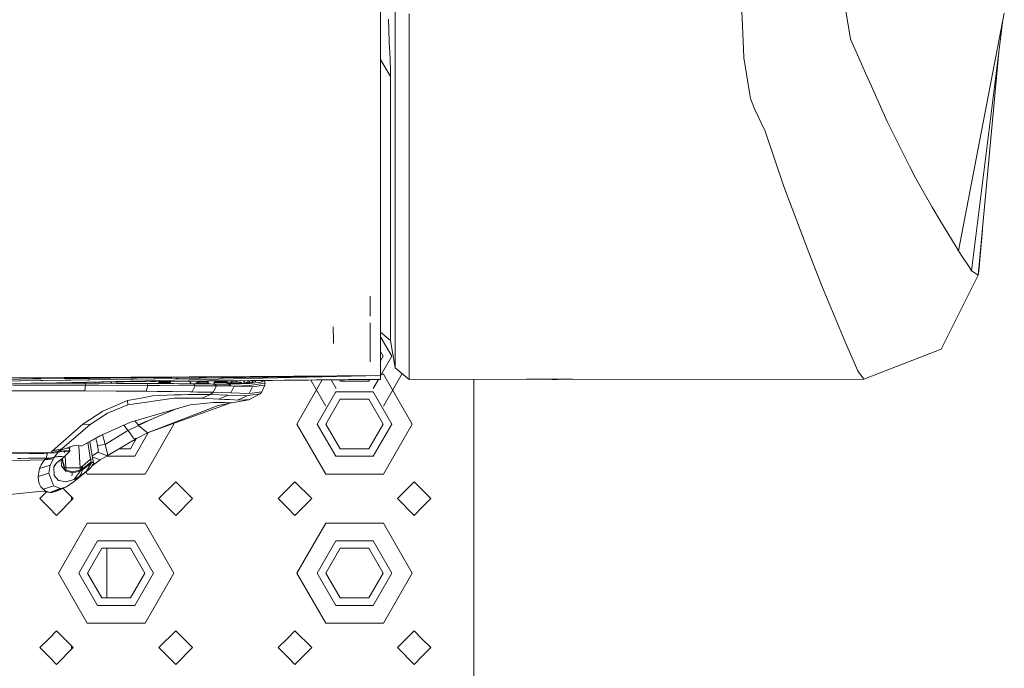
# Model space of a CAD drawing. Units: millimetres. Extents: x 975 to 8861, y -1525 to 1647.
# Drawn here: x 4553 to 4817, y -1118 to -944 of the extents above; entities that cross this region are included whole.
import ezdxf

# ---------------------------------------------------------------- set-up
doc = ezdxf.new("R2010")
doc.units = ezdxf.units.MM
doc.layers.add('1', color=7, linetype='Continuous', true_color=0xffffff)

msp = doc.modelspace()

# ---------------------------------------------------------------- linework, layer by layer
at = {"layer": '1', "color": 18, "linetype": 'Continuous', "lineweight": 13}
for p, q in [((4650.000095, -948.795676), (4650.000095, -940.062106)), ((4653.9464, -940.206051), (4653.9464, -954.007864)), ((4776.136875, -949.521005), (4774.510384, -939.996779)), ((4657.688618, -954.672025), (4657.688618, -942.801178)), ((4747.373104, -952.235937), (4746.968746, -942.074239)), ((4817.430019, -942.624867), (4805.130005, -1006.402433)), ((4652.1492, -944.245398), (4652.327538, -950.264394)), ((4817.059312, -944.547043), (4808.635712, -1011.784732)), ((4650.000095, -952.293158), (4650.000095, -948.795676)), ((4652.402401, -952.14951), (4652.327538, -950.264394)), ((4776.273251, -949.831009), (4776.136875, -949.521005)), ((4778.402328, -954.669952), (4776.273251, -949.831009)), ((4650.000095, -952.293158), (4650.000095, -955.091834)), ((4652.429104, -952.820778), (4652.402401, -952.14951)), ((4652.624607, -957.733989), (4652.429104, -952.820778)), ((4653.9464, -954.106987), (4653.9464, -954.007864)), ((4653.9464, -954.106987), (4653.9464, -960.212469)), ((4747.549057, -954.66125), (4747.373104, -952.235937)), ((4815.988257, -953.096271), (4810.417175, -1012.906015)), ((4652.666092, -959.631622), (4650.000095, -955.063519)), ((4650.000095, -955.091834), (4650.000095, -963.765979)), ((4657.688618, -956.982732), (4657.688618, -954.672105)), ((4747.549057, -954.66125), (4749.10593, -964.480102)), ((4778.402328, -954.669952), (4780.181885, -958.713233)), ((4652.624607, -957.733989), (4652.666092, -959.631622)), ((4657.688618, -964.116096), (4657.688618, -956.982732)), ((4781.73542, -962.223113), (4780.181885, -958.713233)), ((4652.665615, -962.386727), (4652.666092, -959.631622)), ((4653.9464, -963.645995), (4653.9464, -960.212469)), ((4650.000095, -963.961422), (4650.000095, -963.765979)), ((4650.000095, -965.032041), (4650.000095, -963.961422)), ((4652.665138, -964.880526), (4652.665615, -962.386727)), ((4653.9464, -969.422996), (4653.9464, -963.645995)), ((4657.688618, -964.729139), (4657.688618, -964.116096)), ((4657.688618, -966.726243), (4657.688618, -964.729483)), ((4749.268055, -965.501785), (4749.10593, -964.480102)), ((4785.951614, -971.747458), (4781.73542, -962.223113)), ((4650.000095, -965.032041), (4650.000095, -971.886516)), ((4652.659893, -985.638797), (4652.665138, -964.880526)), ((4657.688618, -972.527981), (4657.688618, -966.726243)), ((4750.360489, -968.281686), (4749.268055, -965.501785)), ((4653.9464, -969.422996), (4653.9464, -969.829559)), ((4653.9464, -969.829559), (4653.9464, -972.435176)), ((4750.360489, -968.281686), (4753.214359, -974.330068)), ((4650.000095, -972.267389), (4650.000095, -971.886516)), ((4650.000095, -979.037166), (4650.000095, -972.267389)), ((4653.9464, -981.550157), (4653.9464, -972.435176)), ((4657.688618, -972.527981), (4657.688618, -974.26337)), ((4791.993618, -983.677566), (4785.951614, -971.747458)), ((4657.688618, -984.6614), (4657.688618, -974.26337)), ((4753.331184, -974.577904), (4753.214359, -974.330068)), ((4753.331184, -974.577904), (4758.253574, -989.140451)), ((4650.000095, -979.037166), (4650.000095, -982.100904)), ((4650.000095, -982.100904), (4650.000095, -986.778498)), ((4653.9464, -981.550157), (4653.9464, -994.596362)), ((4652.659893, -987.316608), (4652.659893, -985.638797)), ((4657.688618, -1001.005888), (4657.688618, -984.6614)), ((4793.682098, -987.012029), (4791.993618, -983.677566)), ((4650.000095, -995.049715), (4650.000095, -986.778498)), ((4652.659893, -1004.787862), (4652.659893, -987.316608)), ((4798.025131, -994.68714), (4793.682098, -987.012029)), ((4764.911175, -1006.896675), (4758.253574, -989.140451)), ((4650.000095, -995.146692), (4650.000095, -995.049715)), ((4650.000095, -1009.604394), (4650.000095, -995.146692)), ((4653.9464, -997.88624), (4653.9464, -994.596362)), ((4800.335407, -998.496413), (4798.025131, -994.68714)), ((4653.9464, -997.88624), (4653.9464, -1011.818349)), ((4804.510916, -1005.381591), (4800.335407, -998.496413)), ((4657.688618, -1018.574893), (4657.688618, -1001.005888)), ((4811.550282, -1000.741263), (4810.575008, -1011.904657)), ((4652.659893, -1007.679641), (4652.659893, -1004.787862)), ((4768.654346, -1016.287267), (4764.911175, -1006.896675)), ((4805.130005, -1006.402433), (4804.512315, -1005.383898)), ((4806.278229, -1008.164823), (4805.130005, -1006.402433)), ((4650.000095, -1009.604394), (4650.000095, -1024.114311)), ((4652.658939, -1019.983232), (4652.659893, -1007.679641)), ((4807.955197, -1010.739803), (4806.278229, -1008.164823)), ((4653.9464, -1011.818349), (4653.9464, -1017.359197)), ((4808.635712, -1011.784732), (4807.959147, -1010.745869)), ((4809.313297, -1012.211263), (4808.635712, -1011.784732)), ((4810.417175, -1012.906015), (4809.313297, -1012.211263)), ((4810.564518, -1011.970937), (4810.417175, -1012.906015)), ((4810.564518, -1011.970937), (4810.575008, -1011.904657)), ((4810.417175, -1012.906015), (4800.5023, -1032.833993)), ((4653.9464, -1021.471441), (4653.9464, -1017.359197)), ((4769.548416, -1018.436611), (4768.654346, -1016.287267)), ((4647.190094, -1018.603742), (4647.190094, -1023.933385)), ((4652.658939, -1023.590267), (4652.658939, -1019.983232)), ((4652.658939, -1026.022375), (4652.658939, -1019.983232)), ((4657.688618, -1018.574893), (4657.688618, -1020.488918)), ((4657.688618, -1019.374073), (4657.688618, -1020.488918)), ((4769.548416, -1018.436611), (4774.906635, -1031.315267)), ((4653.9464, -1021.471441), (4653.945923, -1031.245649)), ((4653.9464, -1020.915687), (4653.9464, -1033.093393)), ((4657.688618, -1024.603069), (4657.688618, -1020.488918)), ((4657.688618, -1020.488918), (4657.688618, -1024.047077)), ((4650.000095, -1025.656641), (4650.000095, -1023.860157)), ((4650.000095, -1025.887907), (4650.000095, -1024.114311)), ((4652.658939, -1028.771341), (4652.658939, -1023.590267)), ((4657.688618, -1024.047077), (4657.688618, -1036.23122)), ((4657.688618, -1036.43769), (4657.688618, -1024.603069)), ((4637.304306, -1030.397356), (4637.303829, -1026.837766)), ((4647.190094, -1025.753173), (4647.190094, -1027.475297)), ((4647.190094, -1027.475297), (4647.190094, -1031.002939)), ((4650.000095, -1025.656641), (4650.000095, -1029.019773)), ((4650.000095, -1025.887907), (4650.000095, -1029.086769)), ((4652.658939, -1028.824985), (4652.658939, -1026.022375)), ((4637.304306, -1031.287372), (4637.304306, -1030.397356)), ((4652.659893, -1030.452669), (4650.000095, -1028.220888)), ((4652.659893, -1030.452669), (4650.000095, -1028.220888)), ((4650.000095, -1029.019773), (4650.000095, -1039.877355)), ((4650.000095, -1029.086769), (4650.000095, -1039.877355)), ((4653.022289, -1034.687221), (4650.000095, -1029.45271)), ((4652.659439, -1029.652032), (4652.658939, -1028.771341)), ((4652.659416, -1030.333221), (4652.658939, -1028.824985)), ((4652.659893, -1030.452669), (4652.659416, -1030.333221)), ((4652.659893, -1030.452669), (4652.659439, -1029.652544)), ((4653.945923, -1037.804782), (4652.659893, -1030.452669)), ((4653.9464, -1037.792146), (4652.659893, -1030.452669)), ((4647.190094, -1031.002939), (4647.190094, -1036.214054)), ((4650.000095, -1033.436806), (4650.722027, -1034.687221)), ((4653.945923, -1033.299863), (4653.945923, -1031.245649)), ((4653.945923, -1033.299863), (4653.945923, -1037.804782)), ((4653.9464, -1033.705175), (4653.9464, -1033.093393)), ((4778.090477, -1038.65093), (4774.906635, -1031.315267)), ((4779.747486, -1040.876329), (4800.5023, -1032.833993)), ((4653.022289, -1034.687221), (4650.000095, -1039.921732)), ((4650.000095, -1035.937636), (4650.722027, -1034.687221)), ((4653.9464, -1033.705175), (4653.9464, -1037.426651)), ((4653.945923, -1037.804782), (4657.688618, -1040.944755)), ((4653.9464, -1037.426651), (4653.9464, -1037.792146)), ((4657.688618, -1040.932357), (4653.9464, -1037.792146)), ((4657.688618, -1038.184583), (4657.688618, -1036.23122)), ((4657.688618, -1038.3901), (4657.688618, -1036.43769)), ((4657.688618, -1040.932357), (4657.688618, -1038.184583)), ((4657.688618, -1040.944755), (4657.688618, -1038.3901)), ((4778.290749, -1038.920105), (4778.090477, -1038.65093)), ((4410.040855, -1043.379247), (4650.000095, -1039.889276)), ((4514.380455, -1040.664852), (4591.731548, -1040.295064)), ((4650.000095, -1039.886177), (4520.911694, -1041.120231)), ((4650.000095, -1039.895952), (4533.907026, -1042.442568)), ((4542.069864, -1041.478964), (4558.74568, -1041.233349)), ((4553.106196, -1040.812581), (4542.074756, -1040.918053)), ((4553.106007, -1040.492928), (4558.739004, -1040.467841)), ((4558.741541, -1040.758701), (4553.106199, -1040.812581)), ((4558.73904, -1040.467841), (4565.006739, -1040.439927)), ((4565.048947, -1040.698396), (4558.741577, -1040.758701)), ((4558.745718, -1041.233348), (4565.282254, -1041.137073)), ((4565.006898, -1040.439926), (4571.756703, -1040.409865)), ((4571.756741, -1040.634263), (4565.049029, -1040.698395)), ((4565.282297, -1041.137072), (4566.907404, -1041.113136)), ((4566.907406, -1041.113136), (4571.75681, -1041.04171)), ((4571.75684, -1040.409865), (4571.933784, -1040.409077)), ((4571.933642, -1040.632571), (4571.75684, -1040.634262)), ((4571.75684, -1041.041709), (4571.933419, -1041.039109)), ((4571.934517, -1041.039092), (4582.916874, -1040.877335)), ((4582.916855, -1040.527561), (4571.934794, -1040.63256)), ((4571.934947, -1040.409071), (4577.190876, -1040.385664)), ((4577.190876, -1040.385664), (4582.916845, -1040.345688)), ((4650.000095, -1040.863454), (4581.100941, -1041.5501)), ((4582.917213, -1040.87733), (4650.000095, -1039.889276)), ((4650.000095, -1039.895952), (4582.917213, -1041.367481)), ((4613.039752, -1040.239555), (4582.917213, -1040.527557)), ((4582.917213, -1040.345686), (4592.232287, -1040.280654)), ((4649.999953, -1040.902079), (4588.338852, -1041.465461)), ((4591.731548, -1040.295064), (4650.000095, -1039.877355)), ((4649.999953, -1040.902079), (4591.783002, -1041.449631)), ((4598.56109, -1040.23647), (4597.025491, -1040.270441)), ((4598.56109, -1040.23647), (4617.399669, -1040.104951)), ((4598.70279, -1041.374681), (4599.097833, -1042.09084)), ((4603.578568, -1041.335762), (4599.828135, -1041.363466)), ((4602.220763, -1041.5941), (4602.076271, -1041.346859)), ((4602.220763, -1041.5941), (4602.079634, -1041.352613)), ((4603.245018, -1041.599519), (4603.117625, -1041.339166)), ((4603.245018, -1041.599519), (4603.119421, -1041.342838)), ((4603.580005, -1041.76727), (4603.357817, -1041.337392)), ((4603.580005, -1041.76727), (4603.359465, -1041.340581)), ((4604.01213, -1042.143377), (4603.529284, -1041.336126)), ((4604.01213, -1042.143377), (4603.530985, -1041.338968)), ((4650.000095, -1040.928066), (4603.578568, -1041.335762)), ((4605.596066, -1041.439235), (4607.046127, -1041.42803)), ((4606.687546, -1041.432798), (4606.197357, -1041.438282)), ((4606.687546, -1041.432798), (4607.030392, -1041.432321)), ((4650.000095, -1040.937364), (4606.945452, -1041.306866)), ((4607.596397, -1041.431844), (4607.030392, -1041.432321)), ((4607.04565, -1041.444957), (4608.341694, -1041.435182)), ((4607.046127, -1041.42803), (4608.496666, -1041.43399)), ((4607.897282, -1041.435182), (4607.375622, -1041.440666)), ((4607.596397, -1041.431844), (4607.892513, -1041.434705)), ((4607.819949, -1041.298512), (4607.898417, -1041.431532)), ((4607.820027, -1041.298644), (4607.898417, -1041.431532)), ((4607.897282, -1041.435182), (4607.892513, -1041.434705)), ((4607.902627, -1041.297786), (4607.987966, -1041.4319)), ((4607.902679, -1041.297867), (4607.987966, -1041.4319)), ((4608.341694, -1041.435182), (4608.496666, -1041.43399)), ((4608.797073, -1041.733921), (4608.496666, -1041.43399)), ((4608.784605, -1041.721472), (4608.779368, -1041.289624)), ((4608.784605, -1041.721472), (4608.779374, -1041.290086)), ((4609.916014, -1041.666881), (4609.910414, -1041.278991)), ((4609.916014, -1041.666881), (4609.910431, -1041.280152)), ((4611.295817, -1041.609668), (4611.473165, -1041.264298)), ((4611.295817, -1041.609668), (4611.472067, -1041.266437)), ((4611.302904, -1041.609685), (4611.476772, -1041.264264)), ((4650.000095, -1039.886177), (4613.189463, -1040.238124)), ((4613.320322, -1041.912855), (4613.299307, -1041.247129)), ((4613.382626, -1041.908683), (4613.397207, -1041.246209)), ((4613.401854, -1041.907396), (4613.404018, -1041.24947)), ((4614.646447, -1041.234464), (4614.182472, -1041.748226)), ((4614.64272, -1041.238591), (4614.182472, -1041.748226)), ((4614.809036, -1041.585863), (4614.809036, -1041.232935)), ((4614.809036, -1041.585863), (4614.809036, -1041.23713)), ((4615.573599, -1041.454248), (4615.0259, -1041.230896)), ((4615.57576, -1041.45513), (4615.036293, -1041.235134)), ((4615.337085, -1041.22797), (4615.528107, -1041.394651)), ((4615.342216, -1041.232448), (4615.528107, -1041.394651)), ((4615.528107, -1041.394651), (4615.801933, -1041.633359)), ((4615.528107, -1041.394651), (4615.72963, -1041.650411)), ((4616.116524, -1041.555107), (4616.498947, -1041.378915)), ((4616.498947, -1041.378915), (4616.338661, -1041.223696)), ((4616.513729, -1041.36914), (4616.354772, -1041.218402)), ((4617.517511, -1040.104128), (4650.000095, -1039.877355)), ((4618.196487, -1041.525066), (4618.542856, -1041.197831)), ((4618.196487, -1041.525066), (4618.535904, -1041.204399)), ((4618.974686, -1041.890085), (4618.751826, -1041.202503)), ((4618.989944, -1041.880071), (4618.753762, -1041.195848)), ((4627.500057, -1052.89501), (4634.329723, -1041.06569)), ((4635.272026, -1048.110664), (4631.223553, -1041.098508)), ((4636.696456, -1041.051538), (4638.021946, -1043.347538)), ((4639.172077, -1041.35555), (4638.985214, -1041.031896)), ((4639.172077, -1041.35555), (4646.872044, -1041.35555)), ((4646.872044, -1041.35555), (4647.099111, -1040.962261)), ((4647.372694, -1039.948091), (4650.000095, -1039.898098)), ((4649.410791, -1040.942422), (4648.022175, -1043.347538)), ((4650.000095, -1039.895952), (4648.606633, -1039.922485)), ((4649.23479, -1039.912739), (4650.000095, -1039.898098)), ((4649.999953, -1040.902079), (4650.000095, -1040.937364)), ((4650.75016, -1039.471567), (4650.000095, -1039.471567)), ((4650.000095, -1039.877355), (4650.000095, -1039.881647)), ((4650.000095, -1039.877355), (4650.000095, -1039.881647)), ((4650.000095, -1039.881647), (4650.000095, -1039.886177)), ((4650.000095, -1039.881647), (4650.000095, -1039.886177)), ((4650.000095, -1039.886177), (4650.000095, -1039.889276)), ((4650.000095, -1039.886177), (4650.000095, -1039.889276)), ((4650.000095, -1039.889276), (4650.000095, -1039.891422)), ((4650.000095, -1039.889276), (4650.000095, -1039.891422)), ((4650.000095, -1039.893568), (4650.000095, -1039.891422)), ((4650.000095, -1039.893568), (4650.000095, -1039.891422)), ((4650.000095, -1039.895952), (4650.000095, -1039.893568)), ((4650.000095, -1039.895952), (4650.000095, -1039.893568)), ((4650.000095, -1039.895952), (4650.000095, -1039.898098)), ((4650.000095, -1039.895952), (4650.000095, -1039.898098)), ((4650.000095, -1039.898098), (4650.000095, -1040.902078)), ((4650.000095, -1039.898098), (4650.000095, -1040.863454)), ((4650.000095, -1040.863454), (4650.000095, -1040.928066)), ((4650.000095, -1040.902078), (4650.000095, -1040.937364)), ((4650.000095, -1040.902078), (4650.000095, -1040.937364)), ((4650.75016, -1039.471567), (4658.500195, -1052.89501)), ((4650.772095, -1048.110664), (4655.81626, -1039.373921)), ((4657.688618, -1040.944755), (4689.170837, -1040.876806)), ((4675.000191, -1040.90181), (4675.000191, -1052.89501)), ((4689.170837, -1040.876806), (4689.170837, -1040.824688)), ((4689.170837, -1040.876806), (4689.743042, -1040.868938)), ((4689.170837, -1040.876806), (4696.000099, -1040.907562)), ((4693.001747, -1040.824115), (4689.743042, -1040.868938)), ((4693.001747, -1040.824115), (4695.690155, -1040.828645)), ((4701.512814, -1040.838659), (4695.690155, -1040.828645)), ((4697.463036, -1040.906608), (4696.000099, -1040.907562)), ((4779.747486, -1040.876329), (4697.463036, -1040.906608)), ((4697.463036, -1040.906608), (4701.418877, -1040.893734)), ((4701.418877, -1040.893734), (4701.46656, -1040.8656)), ((4701.512814, -1040.838659), (4701.46656, -1040.8656)), ((4779.747486, -1040.876329), (4778.290749, -1038.920105)), ((4554.736137, -1043.977678), (4550.409794, -1043.975532)), ((4570.79649, -1042.478263), (4551.251411, -1042.48637)), ((4555.497646, -1043.978155), (4554.736137, -1043.977678)), ((4560.491085, -1043.985784), (4555.497646, -1043.978155)), ((4556.086484, -1041.956039), (4560.609818, -1041.95255)), ((4560.491085, -1043.985784), (4560.573578, -1043.985784)), ((4565.321922, -1043.997705), (4560.573578, -1043.985784)), ((4561.920166, -1041.95255), (4560.609818, -1041.95255)), ((4561.551799, -1041.836152), (4561.55791, -1041.95255)), ((4570.685387, -1041.957557), (4561.920166, -1041.95255)), ((4561.994888, -1041.826433), (4562.001279, -1041.952597)), ((4565.62233, -1043.998659), (4565.321922, -1043.997705)), ((4570.621014, -1044.015348), (4565.62233, -1043.998659)), ((4566.907381, -1041.718672), (4566.907372, -1041.955399)), ((4566.907382, -1041.718672), (4566.907374, -1041.955399)), ((4566.907406, -1041.955399), (4566.907406, -1041.718672)), ((4570.621014, -1044.015348), (4570.79649, -1042.478263)), ((4578.978062, -1044.053972), (4570.621014, -1044.015348)), ((4570.685387, -1041.957557), (4575.051308, -1041.964233)), ((4570.79649, -1042.478263), (4570.685387, -1041.957557)), ((4574.363708, -1042.48184), (4570.79649, -1042.478263)), ((4573.407173, -1041.576093), (4573.407173, -1041.961719)), ((4587.539673, -1042.517126), (4574.363708, -1042.48184)), ((4574.40647, -1041.554172), (4574.40648, -1041.963247)), ((4577.224731, -1041.969001), (4575.051308, -1041.964233)), ((4575.406551, -1041.532235), (4575.406551, -1041.965012)), ((4579.305649, -1041.974247), (4577.224731, -1041.969001)), ((4577.558162, -1041.969842), (4577.558134, -1041.485038)), ((4577.757835, -1041.970345), (4577.757835, -1041.480657)), ((4577.980518, -1041.579187), (4577.97653, -1041.47586)), ((4577.980518, -1041.579187), (4581.100941, -1041.5501)), ((4579.174042, -1044.055164), (4578.978062, -1044.053972)), ((4579.067398, -1041.569056), (4579.17198, -1041.97391)), ((4587.072372, -1044.107378), (4579.174042, -1044.055164)), ((4579.305649, -1041.974247), (4581.446648, -1041.980684)), ((4587.257385, -1042.004287), (4581.446648, -1041.980684)), ((4587.539673, -1042.517126), (4587.072372, -1044.107378)), ((4587.257385, -1042.004287), (4594.417572, -1042.04911)), ((4587.539673, -1042.517126), (4587.257385, -1042.004287)), ((4590.630531, -1042.531669), (4587.539673, -1042.517126)), ((4590.41126, -1042.02403), (4590.419292, -1041.755855)), ((4590.419292, -1041.755855), (4590.834618, -1041.462362)), ((4591.096878, -1041.750133), (4590.419292, -1041.755855)), ((4600.206375, -1042.600334), (4590.630531, -1042.531669)), ((4590.834618, -1041.462362), (4591.394901, -1041.449487)), ((4591.248989, -1041.749418), (4591.096878, -1041.750133)), ((4591.248989, -1041.749418), (4591.394901, -1041.449487)), ((4593.251228, -1041.748464), (4591.248989, -1041.749418)), ((4591.394901, -1041.449487), (4593.323231, -1041.450202)), ((4593.518257, -1041.750133), (4593.251228, -1041.748464)), ((4593.323231, -1041.450202), (4593.366623, -1041.450679)), ((4593.628883, -1041.750848), (4593.366623, -1041.450679)), ((4593.628883, -1041.750848), (4593.518257, -1041.750133)), ((4593.599037, -1042.043986), (4593.628883, -1041.750848)), ((4593.625784, -1042.044153), (4593.60805, -1041.955467)), ((4595.870495, -1042.060792), (4594.417572, -1042.04911)), ((4599.762917, -1042.097032), (4595.870495, -1042.060792)), ((4600.206375, -1042.600334), (4599.419117, -1044.287145)), ((4601.509571, -1042.115629), (4599.762917, -1042.097032)), ((4600.206375, -1042.600334), (4599.762917, -1042.097032)), ((4603.411198, -1042.632997), (4600.206375, -1042.600334)), ((4600.45433, -1041.895092), (4601.004124, -1041.605175)), ((4600.45433, -1041.895092), (4600.944042, -1041.891515)), ((4600.466719, -1042.104525), (4600.45433, -1041.895092)), ((4600.944042, -1041.891515), (4601.14193, -1041.591585)), ((4600.944042, -1041.891515), (4601.091385, -1041.890323)), ((4601.14193, -1041.591585), (4601.004124, -1041.605175)), ((4601.091385, -1041.890323), (4601.630688, -1041.890562)), ((4601.14193, -1041.591585), (4603.187084, -1041.596353)), ((4602.276802, -1042.123973), (4601.509571, -1042.115629)), ((4601.630688, -1041.890562), (4602.611065, -1041.891992)), ((4602.276802, -1042.123973), (4603.009224, -1042.13208)), ((4603.279114, -1041.89533), (4602.611065, -1041.891992)), ((4603.009224, -1042.13208), (4603.666782, -1042.139471)), ((4603.187084, -1041.596353), (4603.392124, -1041.607559)), ((4603.279114, -1041.89533), (4603.412151, -1041.896284)), ((4603.743553, -1041.906297), (4603.392124, -1041.607559)), ((4603.473663, -1042.633712), (4603.411198, -1042.632997)), ((4603.443623, -1041.897237), (4603.412151, -1041.896284)), ((4603.743553, -1041.906297), (4603.443623, -1041.897237)), ((4605.900764, -1042.661607), (4603.473663, -1042.633712)), ((4604.299068, -1042.146623), (4603.666782, -1042.139471)), ((4603.758004, -1042.140503), (4603.743553, -1041.906297)), ((4603.773003, -1042.140672), (4603.755983, -1042.107744)), ((4604.299068, -1042.146623), (4604.864597, -1042.152822)), ((4605.416775, -1042.158544), (4604.864597, -1042.152822)), ((4605.080128, -1044.328868), (4605.900764, -1042.661607)), ((4605.296612, -1041.739166), (4605.596066, -1041.439235)), ((4605.33905, -1041.741073), (4605.296612, -1041.739166)), ((4605.297856, -1042.157312), (4605.296612, -1041.739166)), ((4605.303831, -1042.157374), (4605.296612, -1041.739166)), ((4605.303831, -1042.157374), (4605.296612, -1041.739166)), ((4606.376171, -1041.745365), (4605.33905, -1041.741073)), ((4605.900764, -1042.661607), (4605.416775, -1042.158544)), ((4609.252453, -1042.178333), (4605.416775, -1042.158544)), ((4605.596066, -1041.439235), (4606.492519, -1041.445434)), ((4609.744549, -1042.678535), (4605.900764, -1042.661607)), ((4606.197357, -1041.438282), (4606.448174, -1041.441143)), ((4606.376171, -1041.745365), (4606.492519, -1041.445434)), ((4606.376171, -1041.745365), (4607.046604, -1041.744888)), ((4606.448174, -1041.441143), (4607.071877, -1041.440904)), ((4606.492519, -1041.445434), (4607.04565, -1041.444957)), ((4607.046604, -1041.744888), (4607.047081, -1041.744888)), ((4607.047081, -1041.744888), (4607.24926, -1041.744649)), ((4607.375622, -1041.440666), (4607.071877, -1041.440904)), ((4607.12227, -1042.167343), (4609.665394, -1042.15759)), ((4608.037949, -1041.741788), (4607.24926, -1041.744649)), ((4608.649254, -1041.73559), (4608.037949, -1041.741788)), ((4608.797073, -1041.733921), (4608.649254, -1041.73559)), ((4608.789876, -1042.160948), (4608.797073, -1041.733921)), ((4608.789935, -1042.160948), (4608.78991, -1042.158915)), ((4609.457622, -1041.963679), (4608.792269, -1042.01895)), ((4609.584923, -1041.841767), (4608.795248, -1041.842236)), ((4608.803542, -1042.160895), (4609.459481, -1041.996683)), ((4609.252453, -1042.178333), (4612.320423, -1042.139709)), ((4609.252453, -1042.178333), (4609.744549, -1042.678535)), ((4609.454632, -1041.910589), (4610.003948, -1041.620433)), ((4609.454632, -1041.910589), (4609.943867, -1041.906774)), ((4609.468588, -1042.158345), (4609.454632, -1041.910589)), ((4609.468532, -1042.157359), (4609.464494, -1042.158361)), ((4609.468535, -1042.157414), (4609.46472, -1042.15836)), ((4609.665394, -1042.15759), (4615.130901, -1041.791618)), ((4610.667706, -1042.702138), (4609.744549, -1042.678535)), ((4609.762192, -1044.508398), (4610.667706, -1042.702138)), ((4609.943867, -1041.906774), (4610.141754, -1041.606843)), ((4609.943867, -1041.906774), (4610.091686, -1041.90582)), ((4610.141754, -1041.606843), (4610.003948, -1041.620433)), ((4610.091686, -1041.90582), (4610.630989, -1041.90582)), ((4610.141754, -1041.606843), (4612.187386, -1041.61185)), ((4610.630989, -1041.90582), (4611.611366, -1041.907489)), ((4610.667706, -1042.702138), (4614.825249, -1042.564571)), ((4615.607262, -1042.888582), (4610.667706, -1042.702138)), ((4612.278938, -1041.910589), (4611.611366, -1041.907489)), ((4612.187386, -1041.61185), (4612.391949, -1041.623056)), ((4612.278938, -1041.910589), (4612.412453, -1041.911781)), ((4612.48064, -1042.135417), (4612.320423, -1042.139709)), ((4612.743378, -1041.921794), (4612.391949, -1041.623056)), ((4612.443447, -1041.912735), (4612.412453, -1041.911781)), ((4612.443447, -1041.912735), (4612.743378, -1041.921794)), ((4612.48064, -1042.135417), (4614.694595, -1042.04005)), ((4612.745171, -1041.951367), (4612.743378, -1041.921794)), ((4613.403007, -1041.556874), (4614.182472, -1041.748226)), ((4614.182472, -1041.748226), (4614.071018, -1041.862588)), ((4614.809036, -1041.585863), (4614.611895, -1041.826371)), ((4614.946365, -1042.023599), (4614.694595, -1042.04005)), ((4615.607262, -1042.888582), (4614.735126, -1044.686019)), ((4614.809036, -1041.585863), (4615.22158, -1041.770232)), ((4617.754459, -1042.088449), (4614.825249, -1042.564571)), ((4614.946365, -1042.023599), (4617.755413, -1041.660011)), ((4615.130901, -1041.791618), (4616.099358, -1041.563213)), ((4615.607262, -1042.888582), (4618.021011, -1042.547643)), ((4616.116524, -1041.555107), (4616.099358, -1041.563213)), ((4617.754459, -1042.088449), (4617.842674, -1042.074144)), ((4617.797852, -1041.646898), (4617.755413, -1041.660011)), ((4618.196487, -1041.525066), (4617.797852, -1041.646898)), ((4617.842674, -1042.074144), (4618.974686, -1041.890085)), ((4618.880749, -1042.426288), (4618.021011, -1042.547643)), ((4618.880749, -1042.426288), (4618.087769, -1044.261873)), ((4618.880749, -1042.426288), (4618.974686, -1041.890085)), ((4575.38414, -1049.40933), (4582.087994, -1046.619356)), ((4582.087994, -1046.619356), (4586.155891, -1045.847118)), ((4582.109928, -1047.737539), (4582.087994, -1046.619356)), ((4582.109928, -1047.737539), (4594.612122, -1045.993745)), ((4588.796139, -1045.345962), (4586.155891, -1045.847118)), ((4587.203026, -1044.10857), (4587.072372, -1044.107378)), ((4587.203026, -1044.10857), (4590.019226, -1044.134319)), ((4594.580173, -1045.037925), (4588.796139, -1045.345962)), ((4590.82365, -1044.142902), (4590.019226, -1044.134319)), ((4590.82365, -1044.142902), (4593.945503, -1044.182956)), ((4594.147205, -1044.186056), (4593.945503, -1044.182956)), ((4594.147205, -1044.186056), (4598.869324, -1044.276655)), ((4594.580173, -1045.037925), (4596.493244, -1045.018137)), ((4594.612122, -1045.993745), (4602.124691, -1045.953214)), ((4596.493244, -1045.018137), (4598.313808, -1044.999063)), ((4601.206303, -1044.974029), (4598.313808, -1044.999063)), ((4599.419117, -1044.287145), (4598.869324, -1044.276655)), ((4600.815296, -1044.318855), (4599.419117, -1044.287145)), ((4601.169586, -1044.326484), (4600.815296, -1044.318855)), ((4602.575302, -1044.350088), (4601.169586, -1044.326484)), ((4601.206303, -1044.974029), (4604.31385, -1044.93016)), ((4602.124691, -1045.953214), (4604.31385, -1044.93016)), ((4602.124691, -1045.953214), (4606.592655, -1046.176612)), ((4602.665424, -1044.350803), (4602.575302, -1044.350088)), ((4603.3144, -1044.352949), (4602.665424, -1044.350803)), ((4603.3144, -1044.352949), (4603.333473, -1044.352949)), ((4603.893757, -1044.348419), (4603.333473, -1044.352949)), ((4603.893757, -1044.348419), (4603.955269, -1044.347703)), ((4604.410172, -1044.339836), (4603.955269, -1044.347703)), ((4604.31385, -1044.93016), (4605.080128, -1044.328868)), ((4604.31385, -1044.93016), (4609.099388, -1045.132339)), ((4604.410172, -1044.339836), (4604.536533, -1044.337451)), ((4604.536533, -1044.337451), (4604.812622, -1044.332206)), ((4604.812622, -1044.332206), (4605.013847, -1044.329345)), ((4605.013847, -1044.329345), (4605.041981, -1044.328868)), ((4605.041981, -1044.328868), (4605.076313, -1044.328392)), ((4605.080128, -1044.328868), (4605.076313, -1044.328392)), ((4609.762192, -1044.508398), (4605.080128, -1044.328868)), ((4609.099388, -1045.132339), (4606.592655, -1046.176612)), ((4606.592655, -1046.176612), (4608.081341, -1046.266496)), ((4608.186722, -1046.272933), (4608.081341, -1046.266496)), ((4609.40361, -1046.345174), (4608.186722, -1046.272933)), ((4609.099388, -1045.132339), (4614.151955, -1045.329273)), ((4609.40361, -1046.345174), (4609.452724, -1046.347797)), ((4610.572338, -1046.408117), (4609.452724, -1046.347797)), ((4614.735126, -1044.686019), (4609.762192, -1044.508398)), ((4610.572338, -1046.408117), (4610.640526, -1046.411693)), ((4610.618591, -1047.122419), (4614.605427, -1046.355188)), ((4610.640526, -1046.411693), (4611.598492, -1046.452224)), ((4614.151955, -1045.329273), (4611.598492, -1046.452224)), ((4611.598492, -1046.452224), (4613.677025, -1046.385229)), ((4613.677025, -1046.385229), (4614.605427, -1046.355188)), ((4614.151955, -1045.329273), (4615.101814, -1045.177877)), ((4614.605427, -1046.355188), (4617.652893, -1044.771612)), ((4614.735126, -1044.686019), (4616.017818, -1044.523656)), ((4617.652893, -1044.771612), (4615.101814, -1045.177877)), ((4618.087769, -1044.261873), (4616.017818, -1044.523656)), ((4617.652893, -1044.771612), (4618.087769, -1044.261873)), ((4638.000011, -1044.234693), (4632.999897, -1052.89501)), ((4639.150143, -1046.22668), (4635.300159, -1052.89501)), ((4647.999763, -1044.234693), (4638.000011, -1044.234693)), ((4646.850109, -1046.22668), (4639.150143, -1046.22668)), ((4646.850109, -1046.22668), (4650.700092, -1052.89501)), ((4652.999878, -1052.89501), (4647.999763, -1044.234693)), ((4576.70784, -1049.997747), (4582.109928, -1047.737539)), ((4598.842144, -1047.763765), (4582.870007, -1052.367151)), ((4595.407956, -1048.753544), (4584.881783, -1053.124845)), ((4587.393284, -1055.221975), (4609.798145, -1047.221421)), ((4587.393284, -1055.221975), (4606.385708, -1047.917783)), ((4598.867893, -1047.756374), (4598.842144, -1047.763765)), ((4598.867893, -1047.756374), (4606.044292, -1046.979129)), ((4604.635371, -1047.131723), (4610.273838, -1047.189653)), ((4606.044292, -1046.979129), (4610.273838, -1047.189653)), ((4606.385708, -1047.917783), (4609.969162, -1047.186523)), ((4610.618591, -1047.122419), (4610.273838, -1047.189653)), ((4570.034504, -1052.935064), (4575.38414, -1049.40933)), ((4572.062492, -1052.977979), (4576.70784, -1049.997747)), ((4589.155169, -1051.350197), (4584.9967, -1053.274333)), ((4561.921597, -1060.124338), (4570.034504, -1052.935064)), ((4564.454079, -1059.51947), (4572.062492, -1052.977979)), ((4572.062492, -1052.977979), (4570.034504, -1052.935064)), ((4582.811832, -1052.389801), (4574.255943, -1056.250274)), ((4581.025325, -1053.195885), (4582.026005, -1054.424703)), ((4582.190514, -1054.643095), (4582.026005, -1054.424703)), ((4582.190514, -1054.643095), (4582.170486, -1054.653108)), ((4584.9967, -1053.274333), (4582.190514, -1054.643095)), ((4582.190514, -1054.643095), (4583.628178, -1056.654871)), ((4582.811832, -1052.389801), (4582.870007, -1052.367151)), ((4584.881783, -1053.124845), (4583.982551, -1052.0465)), ((4584.9967, -1053.274333), (4584.881783, -1053.124845)), ((4587.393284, -1055.221975), (4584.9967, -1053.274333)), ((4586.750031, -1066.318452), (4594.500065, -1052.89501)), ((4594.399164, -1052.720245), (4594.500065, -1052.89501)), ((4635.250092, -1066.318452), (4627.500057, -1052.89501)), ((4632.999897, -1052.89501), (4638.000011, -1061.555326)), ((4639.150143, -1059.563339), (4635.300159, -1052.89501)), ((4646.850109, -1059.563339), (4650.700092, -1052.89501)), ((4652.999878, -1052.89501), (4647.999763, -1061.555326)), ((4650.75016, -1066.318452), (4658.500195, -1052.89501)), ((4675.000191, -1052.89501), (4675.000191, -1092.894971)), ((4569.692135, -1058.80183), (4575.632974, -1055.628949)), ((4569.692135, -1058.80183), (4574.255943, -1056.250274)), ((4573.55719, -1056.737583), (4573.885918, -1058.199108)), ((4575.929642, -1057.949007), (4575.323035, -1055.794481)), ((4582.170486, -1054.653108), (4576.038361, -1058.378398)), ((4584.436417, -1056.73331), (4576.559067, -1061.457098)), ((4582.849979, -1059.563339), (4584.503787, -1056.698875)), ((4583.628178, -1056.654871), (4584.436417, -1056.73331)), ((4584.031753, -1057.516459), (4583.890721, -1057.060546)), ((4587.725151, -1055.103468), (4584.000111, -1061.555326)), ((4584.09977, -1057.398651), (4584.09977, -1056.935186)), ((4587.393284, -1055.221975), (4584.436417, -1056.73331)), ((4561.865807, -1060.489357), (4564.085484, -1059.890211)), ((4564.454079, -1059.51947), (4561.921597, -1060.124338)), ((4564.085484, -1059.890211), (4567.708969, -1058.672369)), ((4564.085484, -1059.890211), (4564.454079, -1059.51947)), ((4566.475391, -1059.383333), (4565.358976, -1059.462194)), ((4566.475391, -1059.383333), (4566.45849, -1059.092651)), ((4566.459179, -1059.95506), (4566.475391, -1059.383333)), ((4566.542149, -1059.888542), (4566.463175, -1059.814154)), ((4566.472323, -1059.491556), (4566.557884, -1059.348524)), ((4566.475391, -1059.383333), (4566.557884, -1059.348524)), ((4566.557884, -1059.348524), (4566.538451, -1059.065776)), ((4566.542149, -1059.888542), (4566.567898, -1060.136259)), ((4567.708969, -1058.672369), (4569.496632, -1058.762968)), ((4569.016029, -1058.738611), (4569.301128, -1064.617813)), ((4569.692135, -1058.80183), (4569.496632, -1058.762968)), ((4571.425457, -1057.876098), (4572.103024, -1062.323511)), ((4572.716236, -1062.389791), (4571.896464, -1057.624543)), ((4573.885918, -1058.199108), (4573.89307, -1058.230102)), ((4573.89307, -1058.230102), (4573.983669, -1058.635652)), ((4573.89307, -1058.230102), (4574.105263, -1059.197605)), ((4576.038361, -1058.378398), (4573.983669, -1058.635652)), ((4573.983669, -1058.635652), (4574.038029, -1058.88027)), ((4574.091911, -1059.124649), (4574.038029, -1058.88027)), ((4574.091911, -1059.124649), (4574.189663, -1059.602678)), ((4574.105263, -1059.197605), (4574.189663, -1059.602678)), ((4574.189663, -1059.602678), (4574.132919, -1060.479343)), ((4575.929642, -1057.949007), (4575.938225, -1057.984769)), ((4575.938225, -1057.984769), (4576.038361, -1058.378398)), ((4576.038361, -1058.378398), (4576.664925, -1060.816705)), ((4579.717084, -1059.563339), (4582.849979, -1059.563339)), ((4639.150143, -1059.563339), (4646.850109, -1059.563339)), ((4561.553955, -1060.489833), (4550.409794, -1060.580194)), ((4550.45414, -1060.877502), (4555.539131, -1060.820282)), ((4553.416729, -1062.120616), (4552.52552, -1062.131584)), ((4553.416729, -1062.120616), (4555.443287, -1062.084854)), ((4555.443287, -1062.084854), (4555.464745, -1062.084377)), ((4555.921555, -1062.07484), (4555.464745, -1062.084377)), ((4555.539131, -1060.820282), (4555.605888, -1060.819328)), ((4557.986259, -1060.784757), (4555.605888, -1060.819328)), ((4557.73592, -1062.036693), (4555.921555, -1062.07484)), ((4555.922985, -1062.611282), (4559.782028, -1062.519252)), ((4557.788849, -1062.035739), (4557.73592, -1062.036693)), ((4557.788849, -1062.035739), (4558.588982, -1062.020957)), ((4557.986259, -1060.784757), (4559.576035, -1060.761631)), ((4559.301853, -1062.010944), (4558.588982, -1062.020957)), ((4559.782028, -1062.519252), (4558.907032, -1063.808143)), ((4559.301853, -1062.010944), (4559.493542, -1062.008321)), ((4559.856415, -1062.005937), (4559.493542, -1062.008321)), ((4559.576035, -1060.761631), (4560.431957, -1060.749233)), ((4559.782028, -1062.519252), (4562.131405, -1061.910808)), ((4559.782028, -1062.519252), (4560.204983, -1062.009275)), ((4559.782028, -1062.519252), (4562.147617, -1062.187612)), ((4559.856415, -1062.005937), (4560.026169, -1062.006414)), ((4560.204983, -1062.009275), (4560.026169, -1062.006414)), ((4560.204983, -1062.009275), (4560.383797, -1061.365783)), ((4560.204983, -1062.009275), (4561.571121, -1062.011421)), ((4560.383797, -1061.365783), (4560.555935, -1060.747564)), ((4560.431957, -1060.749233), (4560.431957, -1060.498931)), ((4560.431957, -1060.749233), (4560.555935, -1060.747564)), ((4560.555935, -1060.747564), (4562.691689, -1060.589492)), ((4562.147617, -1062.187612), (4561.281681, -1063.902795)), ((4561.553955, -1060.489833), (4561.921597, -1060.124338)), ((4561.553955, -1060.489833), (4561.865807, -1060.489357)), ((4561.936855, -1061.956584), (4561.571121, -1062.011421)), ((4562.131405, -1061.910808), (4561.936855, -1061.956584)), ((4562.131405, -1061.910808), (4562.241554, -1061.880291)), ((4562.263012, -1062.021434), (4562.147617, -1062.187612)), ((4562.241554, -1061.880291), (4562.854767, -1061.147869)), ((4562.241554, -1061.880291), (4562.395573, -1061.836183)), ((4562.263012, -1062.021434), (4562.395573, -1061.836183)), ((4562.395573, -1061.836183), (4562.783718, -1061.734617)), ((4562.691689, -1060.589492), (4563.452721, -1060.433328)), ((4562.953472, -1061.698854), (4562.783718, -1061.734617)), ((4562.854767, -1061.147869), (4563.452721, -1060.433328)), ((4562.953472, -1061.698854), (4563.126087, -1061.668813)), ((4563.014844, -1060.179203), (4563.452721, -1060.133398)), ((4563.126087, -1061.668813), (4563.40456, -1061.630905)), ((4563.40456, -1061.630905), (4563.531399, -1061.617553)), ((4563.452721, -1060.133398), (4563.448022, -1060.062277)), ((4563.452721, -1060.133398), (4564.955711, -1060.044229)), ((4563.452721, -1060.433328), (4563.452721, -1060.133398)), ((4563.452721, -1060.433328), (4564.335823, -1060.295999)), ((4563.531399, -1061.617553), (4563.663483, -1061.606824)), ((4563.663483, -1061.606824), (4563.844681, -1061.596811)), ((4564.335346, -1062.286317), (4563.820839, -1062.694252)), ((4563.9925, -1061.592281), (4563.844681, -1061.596811)), ((4563.9925, -1061.592281), (4563.994884, -1061.592281)), ((4564.065456, -1061.591327), (4563.994884, -1061.592281)), ((4564.14032, -1061.591089), (4564.065456, -1061.591327)), ((4564.423084, -1061.599672), (4564.14032, -1061.591089)), ((4564.329147, -1064.182222), (4564.215712, -1062.381171)), ((4564.464092, -1062.186182), (4564.335346, -1062.286317)), ((4564.335823, -1060.295999), (4565.219402, -1060.158432)), ((4564.39419, -1062.24055), (4564.735889, -1063.448608)), ((4564.926147, -1061.651886), (4564.423084, -1061.599672)), ((4564.581871, -1062.094152), (4564.464092, -1062.186182)), ((4565.17601, -1064.4297), (4564.490033, -1062.165912)), ((4564.799309, -1061.91963), (4564.581871, -1062.094152)), ((4564.858913, -1061.868846), (4564.799309, -1061.91963)), ((4564.858913, -1061.868846), (4564.985275, -1061.742961)), ((4564.926147, -1061.651886), (4564.977169, -1061.660945)), ((4566.459179, -1059.95506), (4564.955711, -1060.044229)), ((4565.219402, -1060.158432), (4564.955711, -1060.044229)), ((4565.219402, -1060.158432), (4564.955711, -1060.044229)), ((4565.002441, -1061.673582), (4564.977169, -1061.660945)), ((4564.985275, -1061.742961), (4565.649509, -1061.067045)), ((4564.985275, -1061.742961), (4565.00864, -1061.701)), ((4565.00864, -1061.701), (4565.002441, -1061.673582)), ((4565.219402, -1060.158432), (4565.085888, -1060.65172)), ((4565.219402, -1060.158432), (4565.085888, -1060.65172)), ((4565.839291, -1060.206592), (4565.219402, -1060.158432)), ((4565.346675, -1061.375205), (4565.476894, -1064.629734)), ((4565.649509, -1061.067045), (4566.486835, -1060.248792)), ((4565.649509, -1061.067045), (4566.079617, -1060.635746)), ((4565.839291, -1060.206592), (4566.459179, -1060.254991)), ((4566.079617, -1060.635746), (4566.459179, -1060.254991)), ((4566.486835, -1060.248792), (4566.459179, -1059.95506)), ((4566.459179, -1060.254991), (4566.459179, -1059.95506)), ((4566.459179, -1060.254991), (4566.486835, -1060.248792)), ((4566.567898, -1060.136259), (4566.459525, -1059.958731)), ((4566.567898, -1060.136259), (4566.486835, -1060.248792)), ((4572.103024, -1062.323511), (4569.95821, -1064.236581)), ((4572.103024, -1062.323511), (4572.177887, -1062.71261)), ((4572.716236, -1062.389791), (4572.103024, -1062.323511)), ((4574.132919, -1060.479343), (4572.546528, -1061.403298)), ((4574.668884, -1062.49851), (4572.548389, -1064.077318)), ((4572.592433, -1061.670138), (4574.668884, -1062.49851)), ((4572.716236, -1062.389791), (4572.957993, -1063.085258)), ((4576.559067, -1061.457098), (4574.132919, -1060.479343)), ((4576.559067, -1061.457098), (4574.668884, -1062.49851)), ((4576.38078, -1061.555326), (4584.000111, -1061.555326)), ((4576.664925, -1060.816705), (4576.559067, -1061.457098)), ((4638.000011, -1061.555326), (4647.999763, -1061.555326)), ((4550.45414, -1062.741697), (4555.922985, -1062.611282)), ((4558.438301, -1064.835489), (4558.053017, -1066.945016)), ((4558.880329, -1063.857019), (4558.438301, -1064.835489)), ((4561.281681, -1063.902795), (4558.438301, -1064.835489)), ((4558.880329, -1063.857019), (4558.883667, -1063.850343)), ((4558.883667, -1063.850343), (4558.907032, -1063.808143)), ((4561.281681, -1063.902795), (4560.916424, -1066.0519)), ((4562.749386, -1063.76642), (4562.287807, -1064.409912)), ((4562.287807, -1064.409912), (4562.324047, -1064.271867)), ((4562.287807, -1064.409912), (4562.340736, -1066.688478)), ((4562.324047, -1064.271867), (4562.338352, -1064.232051)), ((4562.338352, -1064.232051), (4562.394619, -1064.112604)), ((4562.394619, -1064.112604), (4562.45327, -1064.016998)), ((4562.723637, -1063.684165), (4562.45327, -1064.016998)), ((4563.005924, -1063.400686), (4562.723637, -1063.684165)), ((4563.022597, -1063.385628), (4562.749386, -1063.76642)), ((4563.372612, -1063.069522), (4563.005924, -1063.400686)), ((4563.372612, -1063.069522), (4563.462734, -1062.991798)), ((4563.462734, -1062.991798), (4563.599586, -1062.876165)), ((4563.820839, -1062.694252), (4563.599586, -1062.876165)), ((4564.329147, -1064.183414), (4564.329147, -1064.182222)), ((4565.487385, -1065.511167), (4564.329147, -1064.183414)), ((4564.735889, -1063.448608), (4565.170765, -1064.985693)), ((4565.488338, -1065.21219), (4565.170765, -1064.985693)), ((4565.476894, -1064.629734), (4565.17601, -1064.4297)), ((4565.476894, -1064.629734), (4569.301128, -1064.617813)), ((4565.476894, -1064.629734), (4565.488338, -1065.21219)), ((4565.488338, -1065.21219), (4567.219257, -1065.700948)), ((4565.488338, -1065.21219), (4565.488338, -1065.512359)), ((4567.714691, -1068.334758), (4571.63763, -1065.057933)), ((4569.316864, -1065.207183), (4569.265842, -1065.23031)), ((4569.301128, -1064.617813), (4569.639206, -1064.440668)), ((4569.301128, -1064.617813), (4569.316864, -1065.207183)), ((4569.654465, -1065.043867), (4569.316864, -1065.207183)), ((4569.316864, -1065.207183), (4569.316864, -1065.507114)), ((4569.976807, -1065.157592), (4569.508076, -1066.473901)), ((4569.749832, -1064.374387), (4569.639206, -1064.440668)), ((4569.639206, -1064.440668), (4569.654465, -1065.043867)), ((4569.766998, -1064.98307), (4569.654465, -1065.043867)), ((4569.654465, -1065.043867), (4569.654942, -1065.342844)), ((4569.95821, -1064.236581), (4569.749832, -1064.374387)), ((4569.749832, -1064.374387), (4569.766998, -1064.98307)), ((4569.97633, -1064.860761), (4569.766998, -1064.98307)), ((4569.789886, -1065.265119), (4569.904804, -1065.199077)), ((4569.904804, -1065.199077), (4569.976807, -1065.157592)), ((4569.95821, -1064.236581), (4569.97633, -1064.860761)), ((4570.407391, -1064.525783), (4569.97633, -1064.860761)), ((4570.410728, -1064.820707), (4569.976807, -1065.157592)), ((4570.747852, -1064.261377), (4570.407391, -1064.525783)), ((4570.410728, -1064.820707), (4570.753098, -1064.554632)), ((4572.240829, -1063.10147), (4570.747852, -1064.261377)), ((4572.2785, -1063.370407), (4570.753098, -1064.554632)), ((4572.2785, -1063.370407), (4570.997715, -1065.553606)), ((4571.578503, -1065.105855), (4571.332455, -1065.29659)), ((4571.63763, -1065.057933), (4571.578503, -1065.105855)), ((4571.647167, -1065.047204), (4571.63763, -1065.057933)), ((4571.95282, -1064.799726), (4571.647167, -1065.047204)), ((4572.293758, -1064.494312), (4571.95282, -1064.799726)), ((4572.177887, -1062.71261), (4572.210312, -1062.89953)), ((4572.210312, -1062.89953), (4572.240829, -1063.10147)), ((4572.647095, -1063.092411), (4572.240829, -1063.10147)), ((4572.240829, -1063.10147), (4572.2785, -1063.370407)), ((4572.749138, -1063.229263), (4572.2785, -1063.370407)), ((4572.743416, -1063.712537), (4572.293758, -1064.494312)), ((4572.548389, -1064.077318), (4572.530105, -1064.083399)), ((4572.536598, -1064.07211), (4572.548389, -1064.077318)), ((4572.957993, -1063.085258), (4572.647095, -1063.092411)), ((4572.743416, -1063.712537), (4572.96896, -1063.399017)), ((4572.96896, -1063.399017), (4572.749138, -1063.229263)), ((4572.957993, -1063.085258), (4572.96896, -1063.399017)), ((4558.053017, -1066.945016), (4560.916424, -1066.0519)), ((4558.053017, -1066.945016), (4558.114529, -1067.921102)), ((4560.916424, -1066.0519), (4562.032223, -1068.954408)), ((4562.340736, -1066.688478), (4562.353611, -1066.720665)), ((4563.554287, -1068.019331), (4562.353611, -1066.720665)), ((4565.488338, -1065.512359), (4565.487385, -1065.511167)), ((4565.488338, -1065.512359), (4566.352367, -1065.756261)), ((4567.76619, -1067.790687), (4565.506935, -1068.412006)), ((4566.352367, -1065.756261), (4567.218304, -1066.00064)), ((4567.07716, -1066.778123), (4567.182064, -1066.395938)), ((4567.219257, -1066.000879), (4567.182064, -1066.395938)), ((4567.218304, -1066.00064), (4567.219257, -1066.000879)), ((4567.219257, -1065.700948), (4569.265842, -1065.23031)), ((4569.316864, -1065.507114), (4567.219257, -1066.000879)), ((4568.547726, -1066.639841), (4567.76619, -1067.790687)), ((4567.937851, -1067.704856), (4567.76619, -1067.790687)), ((4567.937851, -1067.704856), (4568.021297, -1067.661464)), ((4568.021297, -1067.661464), (4568.088055, -1067.625463)), ((4568.088055, -1067.625463), (4568.113327, -1067.611873)), ((4568.171501, -1067.579925), (4568.113327, -1067.611873)), ((4568.171501, -1067.579925), (4568.199635, -1067.563951)), ((4568.199635, -1067.563951), (4568.231583, -1067.545831)), ((4568.231583, -1067.545831), (4568.252563, -1067.533433)), ((4568.252563, -1067.533433), (4568.33601, -1067.485034)), ((4568.370342, -1067.46453), (4568.33601, -1067.485034)), ((4568.370342, -1067.46453), (4568.389416, -1067.453086)), ((4568.44902, -1067.416131), (4568.389416, -1067.453086)), ((4569.344044, -1066.802442), (4568.44902, -1067.416131)), ((4568.676472, -1067.245185), (4568.44902, -1067.416131)), ((4568.547726, -1066.639841), (4568.949699, -1066.048086)), ((4569.033146, -1066.962183), (4568.676472, -1067.245185)), ((4569.316864, -1065.507114), (4568.949699, -1066.048086)), ((4569.033146, -1066.962183), (4569.508076, -1066.47414)), ((4569.316864, -1065.507114), (4569.622993, -1065.358341)), ((4569.344044, -1066.802442), (4570.016384, -1066.301525)), ((4569.508076, -1066.47414), (4569.508076, -1066.473901)), ((4569.622993, -1065.358341), (4569.654942, -1065.342844)), ((4569.654942, -1065.342844), (4569.789886, -1065.265119)), ((4570.016384, -1066.301525), (4570.586681, -1065.868318)), ((4570.586681, -1065.868318), (4570.997715, -1065.553606)), ((4571.249962, -1066.318452), (4570.885111, -1065.686512)), ((4570.997715, -1065.553606), (4571.274281, -1065.341413)), ((4571.249962, -1066.318452), (4578.999996, -1066.318452)), ((4571.332455, -1065.29659), (4571.274281, -1065.341413)), ((4578.999996, -1066.318452), (4586.750031, -1066.318452)), ((4635.250092, -1066.318452), (4643.000126, -1066.318452)), ((4643.000126, -1066.318452), (4650.75016, -1066.318452)), ((4558.135986, -1068.053424), (4558.114529, -1067.921102)), ((4558.350563, -1068.861425), (4558.135986, -1068.053424)), ((4558.354855, -1068.878353), (4558.350563, -1068.861425)), ((4558.354855, -1068.878353), (4558.39777, -1068.990409)), ((4558.785915, -1069.727361), (4558.39777, -1068.990409)), ((4558.785915, -1069.727361), (4558.817387, -1069.773376)), ((4559.380531, -1070.404232), (4558.817387, -1069.773376)), ((4559.380531, -1070.404232), (4562.232494, -1069.475591)), ((4559.380531, -1070.404232), (4560.141087, -1070.910633)), ((4563.996792, -1070.148647), (4561.196804, -1071.217477)), ((4561.713219, -1071.232975), (4564.507484, -1070.121467)), ((4562.232494, -1069.475591), (4562.032223, -1068.954408)), ((4562.232494, -1069.475591), (4563.996792, -1070.148647)), ((4562.951565, -1070.926368), (4565.68861, -1069.741428)), ((4563.554287, -1068.019331), (4563.555241, -1068.020284)), ((4563.555241, -1068.020284), (4563.73024, -1068.056047)), ((4563.73024, -1068.056047), (4565.438271, -1068.407476)), ((4563.996792, -1070.148647), (4564.507484, -1070.121467)), ((4564.507484, -1070.121467), (4565.68861, -1069.741428)), ((4564.752025, -1070.146901), (4567.500114, -1072.89499)), ((4565.438271, -1068.407476), (4565.469265, -1068.413913)), ((4565.506935, -1068.412006), (4565.469265, -1068.413913)), ((4565.68861, -1069.741428), (4567.714691, -1068.334758)), ((4594.99979, -1068.395078), (4590.499878, -1072.89499)), ((4599.500179, -1072.89499), (4594.99979, -1068.395078)), ((4625, -1070.394933), (4622.499943, -1072.89499)), ((4626.999855, -1068.395078), (4625, -1070.394933)), ((4626.999855, -1068.395078), (4631.499767, -1072.89499)), ((4658.99992, -1068.395078), (4654.500008, -1072.89499)), ((4660.999775, -1070.394933), (4658.99992, -1068.395078)), ((4663.499832, -1072.89499), (4660.999775, -1070.394933)), ((4550.45414, -1071.800411), (4559.109211, -1070.87034)), ((4560.322681, -1071.072123), (4558.499813, -1072.89499)), ((4558.499813, -1072.89499), (4560.99987, -1075.395048)), ((4561.196804, -1071.217477), (4559.109211, -1070.87034)), ((4560.199261, -1070.938289), (4560.141087, -1070.910633)), ((4560.199261, -1070.938289), (4561.196804, -1071.217477)), ((4561.196804, -1071.217477), (4561.713219, -1071.232975)), ((4561.713219, -1071.232975), (4562.951565, -1070.926368)), ((4567.500114, -1072.89499), (4563.000202, -1077.395141)), ((4566.999912, -1072.394788), (4566.999912, -1073.395219)), ((4594.99979, -1077.395141), (4590.499878, -1072.89499)), ((4599.500179, -1072.89499), (4594.99979, -1077.395141)), ((4622.499943, -1072.89499), (4625, -1075.395048)), ((4631.499767, -1072.89499), (4626.999855, -1077.395141)), ((4658.99992, -1077.395141), (4654.500008, -1072.89499)), ((4660.999775, -1075.395048), (4663.499832, -1072.89499)), ((4560.99987, -1075.395048), (4563.000202, -1077.395141)), ((4625, -1075.395048), (4626.999855, -1077.395141)), ((4658.99992, -1077.395141), (4660.999775, -1075.395048)), ((4563.499928, -1092.894971), (4571.249962, -1079.471529)), ((4578.999996, -1079.471529), (4571.249962, -1079.471529)), ((4586.750031, -1079.471529), (4578.999996, -1079.471529)), ((4586.750031, -1079.471529), (4594.500065, -1092.894971)), ((4627.500057, -1092.894971), (4635.250092, -1079.471529)), ((4643.000126, -1079.471529), (4635.250092, -1079.471529)), ((4650.75016, -1079.471529), (4643.000126, -1079.471529)), ((4650.75016, -1079.471529), (4658.500195, -1092.894971)), ((4573.999882, -1084.234893), (4568.999767, -1092.894971)), ((4575.150013, -1086.226642), (4571.30003, -1092.894971)), ((4584.000111, -1084.234893), (4573.999882, -1084.234893)), ((4582.849979, -1086.226642), (4575.150013, -1086.226642)), ((4576.499939, -1099.563539), (4576.499939, -1086.226642)), ((4582.849979, -1086.226642), (4586.699963, -1092.894971)), ((4589.000225, -1092.894971), (4584.000111, -1084.234893)), ((4638.000011, -1084.234893), (4632.999897, -1092.894971)), ((4639.150143, -1086.226642), (4635.300159, -1092.894971)), ((4647.999763, -1084.234893), (4638.000011, -1084.234893)), ((4646.850109, -1086.226642), (4639.150143, -1086.226642)), ((4646.850109, -1086.226642), (4650.700092, -1092.894971)), ((4652.999878, -1092.894971), (4647.999763, -1084.234893)), ((4571.249962, -1106.318414), (4563.499928, -1092.894971)), ((4568.999767, -1092.894971), (4573.999882, -1101.555288)), ((4575.150013, -1099.563539), (4571.30003, -1092.894971)), ((4582.849979, -1099.563539), (4586.699963, -1092.894971)), ((4589.000225, -1092.894971), (4584.000111, -1101.555288)), ((4586.750031, -1106.318414), (4594.500065, -1092.894971)), ((4635.250092, -1106.318414), (4627.500057, -1092.894971)), ((4632.999897, -1092.894971), (4638.000011, -1101.555288)), ((4639.150143, -1099.563539), (4635.300159, -1092.894971)), ((4646.850109, -1099.563539), (4650.700092, -1092.894971)), ((4652.999878, -1092.894971), (4647.999763, -1101.555288)), ((4650.75016, -1106.318414), (4658.500195, -1092.894971)), ((4675.000191, -1092.894971), (4675.000191, -1132.894933)), ((4575.150013, -1099.563539), (4582.849979, -1099.563539)), ((4639.150143, -1099.563539), (4646.850109, -1099.563539)), ((4573.999882, -1101.555288), (4584.000111, -1101.555288)), ((4638.000011, -1101.555288), (4647.999763, -1101.555288)), ((4571.249962, -1106.318414), (4578.999996, -1106.318414)), ((4578.999996, -1106.318414), (4586.750031, -1106.318414)), ((4635.250092, -1106.318414), (4643.000126, -1106.318414)), ((4643.000126, -1106.318414), (4650.75016, -1106.318414)), ((4563.000202, -1108.39504), (4560.99987, -1110.395133)), ((4563.000202, -1108.39504), (4567.500114, -1112.894952)), ((4594.99979, -1108.39504), (4590.499878, -1112.894952)), ((4599.500179, -1112.894952), (4594.99979, -1108.39504)), ((4626.999855, -1108.39504), (4625, -1110.395133)), ((4626.999855, -1108.39504), (4631.499767, -1112.894952)), ((4658.99992, -1108.39504), (4654.500008, -1112.894952)), ((4660.999775, -1110.395133), (4658.99992, -1108.39504)), ((4560.99987, -1110.395133), (4558.499813, -1112.894952)), ((4566.999912, -1112.39475), (4566.999912, -1113.395181)), ((4625, -1110.395133), (4622.499943, -1112.894952)), ((4663.499832, -1112.894952), (4660.999775, -1110.395133)), ((4558.499813, -1112.894952), (4560.99987, -1115.39501)), ((4560.99987, -1115.39501), (4563.000202, -1117.395103)), ((4567.500114, -1112.894952), (4563.000202, -1117.395103)), ((4594.99979, -1117.395103), (4590.499878, -1112.894952)), ((4599.500179, -1112.894952), (4594.99979, -1117.395103)), ((4622.499943, -1112.894952), (4625, -1115.39501)), ((4625, -1115.39501), (4626.999855, -1117.395103)), ((4631.499767, -1112.894952), (4626.999855, -1117.395103)), ((4658.99992, -1117.395103), (4654.500008, -1112.894952)), ((4658.99992, -1117.395103), (4660.999775, -1115.39501)), ((4660.999775, -1115.39501), (4663.499832, -1112.894952))]:
    msp.add_line(p, q, dxfattribs=at)

doc.saveas('drawing.dxf')
